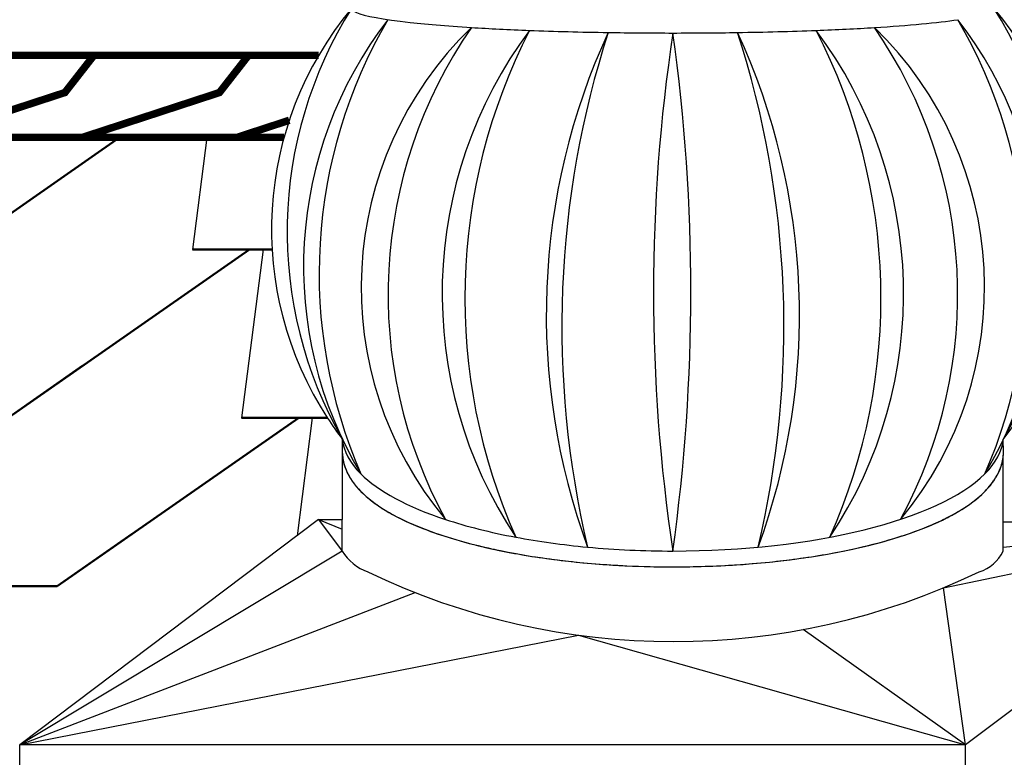
# Model space of a CAD drawing. Units: millimetres. Extents: x -3332883 to 40920555, y -16353787 to 75943.
# Drawn here: x 826913 to 830842, y -25049 to -22107 of the extents above; entities that cross this region are included whole.
import ezdxf

# ---------------------------------------------------------------- set-up
doc = ezdxf.new("R2010")
doc.units = ezdxf.units.MM
for name, color, linetype in [('Shing2', 90, 'Continuous'), ('Steel', 24, 'Continuous'), ('черепица', 101, 'Continuous')]:
    doc.layers.add(name, color=color, linetype=linetype)

msp = doc.modelspace()

# ---------------------------------------------------------------- linework, layer by layer
msp.add_circle((829519.657, -24084.227), 4835.484)
at = {"layer": 'Shing2', "lineweight": 50}
for p, q in [((826671.213, -23022.844), (827311.882, -22576.135)), ((826867.188, -23694.681), (827830.736, -23022.844)), ((827602.272, -23022.844), (827920.183, -23022.844)), ((827830.736, -23022.844), (827884.492, -23022.844)), ((826867.188, -23694.681), (827165.774, -23486.491)), ((827063.162, -24366.519), (828026.71, -23694.681)), ((827798.246, -23694.681), (828140.474, -23694.681)), ((828026.71, -23694.681), (828080.466, -23694.681)), ((827063.162, -24366.519), (827361.748, -24158.328)), ((826552.478, -24366.519), (827063.162, -24366.519))]:
    msp.add_line(p, q, dxfattribs=at)
at = {"layer": 'Shing2'}
for points, const_width in [([(828106.144, -22248.987), (825045.978, -22248.987)], 29.754), ([(828106.144, -22248.987), (825057.682, -22248.987)], 25.874), ([(826438.722, -22248.987), (827209.262, -22248.987), (827093.467, -22397.198), (826546.319, -22576.135)], 29.754), ([(827055.456, -22248.987), (827825.996, -22248.987), (827710.201, -22397.198), (827163.053, -22576.135)], 29.754), ([(827672.19, -22248.987), (828106.144, -22248.987)], 29.754), ([(827988.834, -22507.769), (827779.787, -22576.135)], 29.754), ([(827967.961, -22576.135), (824925.36, -22576.135)], 29.754)]:
    msp.add_lwpolyline(points, dxfattribs=dict(at, const_width=const_width))
at = {"layer": 'Steel', "color": 251}
for p, q in [((828200.483, -23779.773), (828200.483, -24101.021)), ((830838.831, -23830.255), (830838.174, -23781.136)), ((830838.242, -24109.554), (830838.242, -23844.709)), ((828105.244, -24101.021), (826913.157, -24999.323)), ((828105.244, -24101.021), (828200.585, -24101.021)), ((828105.244, -24101.021), (828200.585, -24138.791)), ((828105.244, -24101.021), (828200.585, -24226.569)), ((828200.585, -24226.569), (828200.585, -24101.021)), ((830599.655, -24372.886), (831868.65, -24109.554)), ((831868.65, -24109.554), (830687.887, -24999.323)), ((830838.242, -24109.554), (831868.65, -24109.554)), ((830838.242, -24226.569), (830838.242, -24109.554)), ((831868.65, -24109.554), (830838.242, -24212.67)), ((828200.585, -24226.569), (826913.157, -24999.323)), ((826913.157, -24999.323), (828491.911, -24392.158)), ((830687.887, -24999.323), (830599.655, -24372.886)), ((830687.887, -24999.323), (830039.175, -24539.611)), ((826913.157, -24999.323), (829142.813, -24561.912)), ((829142.813, -24561.912), (830687.887, -24999.323)), ((830687.887, -24999.323), (826913.157, -24999.323)), ((826913.157, -25130.842), (826913.157, -24999.323)), ((830687.887, -25607.786), (830687.887, -24999.323))]:
    msp.add_line(p, q, dxfattribs=at)
for centre, radius, start, end in [((829295.244, -22944.005), 1377.32, 140.114374, 213.134172), ((829649.117, -22951.809), 1668.552, 147.723349, 209.750041), ((829389.883, -22951.911), 1668.881, 330.206532, 32.273682), ((829743.441, -22944.258), 1377.972, 326.896073, 39.876652), ((829655.231, -23091.459), 1609.368, 142.264591, 210.929931), ((830111.448, -23118.585), 2003.418, 149.656754, 203.537768), ((829384.073, -23091.459), 1609.368, 329.070069, 37.735409), ((828927.856, -23118.585), 2003.418, 336.462232, 30.343246), ((829718.841, -23174.6), 1442.814, 134.053075, 219.904262), ((829718.841, -23174.6), 1442.814, 134.053075, 219.904262), ((830255.526, -23202.927), 1872.464, 145.325465, 208.631872), ((830255.526, -23202.927), 1872.464, 145.325465, 208.631872), ((830353.024, -23198.896), 1754.026, 143.239138, 213.660405), ((830353.024, -23198.896), 1754.026, 143.239138, 213.660405), ((831025.866, -23217.105), 2336.422, 152.800589, 204.098954), ((831025.866, -23217.105), 2336.422, 152.800589, 204.098954), ((831704.929, -23283.752), 2690.403, 155.253439, 200.153334), ((831704.929, -23283.752), 2690.403, 155.253439, 200.153334), ((832891.742, -23331.349), 3815.212, 162.081327, 193.325446), ((832891.742, -23331.349), 3815.212, 162.081327, 193.325446), ((836363.624, -23193.362), 6921.47, 171.4102708, 188.582301), ((822107.324, -23192.438), 7484.079, 352.0600501, 7.9325217), ((827334.375, -23283.752), 2690.403, 339.846666, 24.746561), ((826147.561, -23331.349), 3815.212, 346.674554, 17.918673), ((828686.28, -23198.896), 1754.026, 326.339595, 36.760862), ((828013.437, -23217.105), 2336.422, 335.901046, 27.199411), ((829320.463, -23174.6), 1442.814, 320.095738, 45.946925), ((828783.777, -23202.927), 1872.464, 331.368128, 34.674535), ((829295.244, -22944.005), 1377.32, 213.134172, 217.359015), ((829743.441, -22944.258), 1377.972, 322.603562, 326.896073), ((830111.448, -23118.585), 2003.418, 203.536845, 203.537215), ((828367.766, -24124.937), 195.649, 211.295991, 250.366676), ((830692.702, -24154.357), 162.47, 287.612513, 333.611161), ((829521.945, -21775.385), 2812.201, 244.291396, 295.708604)]:
    msp.add_arc(centre, radius, start, end, dxfattribs=at)
for centre, major_axis, ratio, start_param, end_param in [((829519.662, -22060.924), (-1281.271, 0.135), 0.0770023, 0, 0.89241922), ((829519.662, -22060.924), (-1281.271, 0.135), 0.0770023, 2.24933406, 2.66277035), ((829519.662, -22060.924), (-1281.271, 0.135), 0.0770023, 0.89241922, 1.1081539), ((829519.662, -22060.924), (-1281.271, 0.135), 0.0770023, 1.1081539, 1.36799882), ((829519.662, -22060.924), (-1281.271, 0.135), 0.0770023, 1.36799882, 1.5709046), ((829519.662, -22060.924), (-1281.271, 0.135), 0.0770023, 1.5709046, 1.77360744), ((829519.662, -22060.924), (-1281.271, 0.135), 0.0770023, 1.77360744, 1.77361333), ((829519.662, -22060.924), (-1281.271, 0.135), 0.0770023, 1.77361333, 2.03348985), ((829519.662, -22060.924), (-1281.271, 0.135), 0.0770023, 2.03348985, 2.03351322), ((829519.662, -22060.924), (-1281.271, 0.135), 0.0770023, 2.03351322, 2.24928166), ((829519.662, -22060.924), (-1281.271, 0.135), 0.0770023, 2.24928166, 2.24933406), ((829519.657, -23766.637), (-1319.879, 2.298), 0.3510555, 0.03331355, 0.33917906), ((829519.657, -23766.637), (-1319.879, 2.298), 0.3510555, 0.03331355, 0.33917906), ((829519.657, -23766.637), (-1319.879, 2.298), 0.3510555, 0.03331355, 0.33917906), ((829519.657, -23766.637), (-1319.174, 0), 0.34841164, 9.08767441, 9.39322572), ((829519.657, -23766.637), (-1319.174, 0), 0.34841164, 9.08767441, 9.39322572), ((829519.657, -23766.637), (-1319.174, 0), 0.34841164, 9.08767441, 9.39322572), ((829519.657, -23766.637), (-1319.174, 0), 0.34841164, 6.62023152, 6.62024797), ((829519.657, -23766.637), (-1319.174, 0), 0.34841164, 6.62023152, 6.62024797), ((829519.657, -23766.637), (-1319.174, 0), 0.34841164, 6.62023152, 6.62024797), ((829519.657, -23766.637), (-1319.174, 0), 0.34841164, 6.62024797, 7.09521931), ((829519.657, -23766.637), (-1319.174, 0), 0.34841164, 6.62024797, 7.09521931), ((829519.657, -23766.637), (-1319.174, 0), 0.34841164, 6.62024797, 7.09521931), ((829519.657, -23766.637), (-1319.174, 0), 0.34841164, 7.85398141, 9.08767441), ((829519.657, -23766.637), (-1319.174, 0), 0.34841164, 7.85398141, 9.08767441), ((829519.657, -23766.637), (-1319.174, 0), 0.34841164, 7.09521931, 7.35904667), ((829519.657, -23766.637), (-1319.174, 0), 0.34841164, 7.09521931, 7.35904667), ((829519.657, -23766.637), (-1319.174, 0), 0.34841164, 7.09521931, 7.35904667), ((829519.657, -23766.637), (-1319.174, 0), 0.34841164, 7.35904667, 7.59298249), ((829519.657, -23766.637), (-1319.174, 0), 0.34841164, 7.35904667, 7.59298249), ((829519.657, -23766.637), (-1319.174, 0), 0.34841164, 7.35904667, 7.59298249), ((829519.657, -23766.637), (-1319.174, 0), 0.34841164, 7.59298249, 7.85398141), ((829519.657, -23766.637), (-1319.174, 0), 0.34841164, 7.59298249, 7.85398141), ((829519.657, -23766.637), (-1319.174, 0), 0.34841164, 7.59298249, 7.85398141)]:
    msp.add_ellipse(centre, major_axis=major_axis, ratio=ratio, start_param=start_param, end_param=end_param, dxfattribs=at)
for points, knots in [([(828200.483, -23829.816), (828200.483, -23862.692), (828209.738, -23895.248), (828242.856, -23955.103), (828266.478, -23982.686), (828325.327, -24034.143), (828360.654, -24058.08), (828503.671, -24136.72), (828640.765, -24183.44), (828961.938, -24253.364), (829145.731, -24276.26), (829525.684, -24294.08), (829721.559, -24288.974), (830088.34, -24251.623), (830258.956, -24219.455), (830516.813, -24141.304), (830613.736, -24099.326), (830735.422, -24019.076), (830773.813, -23984.389), (830820.641, -23916.098), (830833.875, -23883.815), (830838.455, -23843.642), (830838.83, -23836.948), (830838.831, -23830.255)], [6.28318531, 6.28318531, 6.28318531, 6.28318531, 6.46119651, 6.46119651, 6.63920772, 6.63920772, 6.81721893, 6.81721893, 7.26397537, 7.26397537, 7.71073182, 7.71073182, 8.15748827, 8.15748827, 8.60424472, 8.60424472, 8.966704, 8.966704, 9.20539884, 9.20539884, 9.38772497, 9.38772497, 9.42402026, 9.42402026, 9.42402026, 9.42402026]), ([(828200.585, -23835.807), (828201.635, -23866.64), (828210.744, -23897.067), (828242.856, -23955.103), (828266.478, -23982.686), (828325.327, -24034.143), (828360.654, -24058.08), (828503.671, -24136.72), (828640.765, -24183.44), (828961.938, -24253.364), (829145.731, -24276.26), (829525.684, -24294.08), (829721.559, -24288.974), (830088.34, -24251.623), (830258.956, -24219.455), (830516.813, -24141.304), (830613.736, -24099.326), (830735.422, -24019.076), (830773.813, -23984.389), (830820.641, -23916.098), (830833.875, -23883.815), (830838.441, -23843.767), (830838.816, -23837.2), (830838.831, -23830.634)], [6.29400454, 6.29400454, 6.29400454, 6.29400454, 6.46119651, 6.46119651, 6.63920772, 6.63920772, 6.81721893, 6.81721893, 7.26397537, 7.26397537, 7.71073182, 7.71073182, 8.15748827, 8.15748827, 8.60424472, 8.60424472, 8.966704, 8.966704, 9.20539884, 9.20539884, 9.38772497, 9.38772497, 9.42333612, 9.42333612, 9.42333612, 9.42333612]), ([(828200.585, -23835.807), (828201.635, -23866.64), (828210.744, -23897.067), (828242.856, -23955.103), (828266.478, -23982.686), (828325.327, -24034.143), (828360.654, -24058.08), (828503.671, -24136.72), (828640.765, -24183.44), (828961.938, -24253.364), (829145.731, -24276.26), (829525.684, -24294.08), (829721.559, -24288.974), (830088.34, -24251.623), (830258.956, -24219.455), (830516.813, -24141.304), (830613.736, -24099.326), (830735.422, -24019.076), (830773.813, -23984.389), (830820.641, -23916.098), (830833.875, -23883.815), (830838.441, -23843.767), (830838.816, -23837.2), (830838.831, -23830.634)], [6.29400454, 6.29400454, 6.29400454, 6.29400454, 6.46119651, 6.46119651, 6.63920772, 6.63920772, 6.81721893, 6.81721893, 7.26397537, 7.26397537, 7.71073182, 7.71073182, 8.15748827, 8.15748827, 8.60424472, 8.60424472, 8.966704, 8.966704, 9.20539884, 9.20539884, 9.38772497, 9.38772497, 9.42333612, 9.42333612, 9.42333612, 9.42333612]), ([(830836.751, -23857.354), (830837.111, -23855.013), (830837.426, -23852.665), (830837.938, -23848.177), (830838.142, -23846.041), (830838.306, -23843.903)], [9.374916527, 9.374916527, 9.374916527, 9.374916527, 9.3877249692, 9.3877249692, 9.3993379143, 9.3993379143, 9.3993379143, 9.3993379143]), ([(830836.751, -23857.354), (830837.111, -23855.013), (830837.426, -23852.665), (830837.938, -23848.177), (830838.142, -23846.041), (830838.306, -23843.903)], [9.374916527, 9.374916527, 9.374916527, 9.374916527, 9.3877249692, 9.3877249692, 9.3993379143, 9.3993379143, 9.3993379143, 9.3993379143]), ([(830836.751, -23857.354), (830837.111, -23855.013), (830837.426, -23852.665), (830837.938, -23848.177), (830838.142, -23846.041), (830838.306, -23843.903)], [9.3749165272, 9.3749165272, 9.3749165272, 9.3749165272, 9.3877249692, 9.3877249692, 9.3993379065, 9.3993379065, 9.3993379065, 9.3993379065]), ([(830836.751, -23857.354), (830837.111, -23855.013), (830837.426, -23852.665), (830837.938, -23848.177), (830838.142, -23846.041), (830838.306, -23843.903)], [9.374916527, 9.374916527, 9.374916527, 9.374916527, 9.3877249692, 9.3877249692, 9.3993379143, 9.3993379143, 9.3993379143, 9.3993379143]), ([(830836.751, -23857.354), (830837.111, -23855.013), (830837.426, -23852.665), (830837.938, -23848.177), (830838.142, -23846.041), (830838.306, -23843.903)], [9.374916527, 9.374916527, 9.374916527, 9.374916527, 9.3877249692, 9.3877249692, 9.3993379143, 9.3993379143, 9.3993379143, 9.3993379143]), ([(830836.751, -23857.354), (830837.111, -23855.013), (830837.426, -23852.665), (830837.938, -23848.177), (830838.142, -23846.041), (830838.306, -23843.903)], [9.3749165272, 9.3749165272, 9.3749165272, 9.3749165272, 9.3877249692, 9.3877249692, 9.3993379065, 9.3993379065, 9.3993379065, 9.3993379065]), ([(828225.96, -23924.563), (828226.072, -23924.767), (828226.184, -23924.972), (828228.46, -23929.085), (828230.744, -23932.954), (828233.145, -23936.784)], [6.4599833365, 6.4599833365, 6.4599833365, 6.4599833365, 6.4611965133, 6.4611965133, 6.4844494532, 6.4844494532, 6.4844494532, 6.4844494532]), ([(828225.96, -23924.563), (828226.072, -23924.767), (828226.184, -23924.972), (828228.46, -23929.085), (828230.744, -23932.954), (828233.145, -23936.784)], [6.4599833365, 6.4599833365, 6.4599833365, 6.4599833365, 6.4611965133, 6.4611965133, 6.4844494532, 6.4844494532, 6.4844494532, 6.4844494532]), ([(828225.96, -23924.563), (828226.072, -23924.767), (828226.184, -23924.972), (828228.46, -23929.085), (828230.744, -23932.954), (828233.145, -23936.784)], [6.4599833365, 6.4599833365, 6.4599833365, 6.4599833365, 6.4611965133, 6.4611965133, 6.4844494532, 6.4844494532, 6.4844494532, 6.4844494532]), ([(828225.96, -23924.563), (828226.072, -23924.767), (828226.184, -23924.972), (828228.46, -23929.085), (828230.744, -23932.954), (828233.145, -23936.784)], [6.4599833365, 6.4599833365, 6.4599833365, 6.4599833365, 6.4611965133, 6.4611965133, 6.4844494532, 6.4844494532, 6.4844494532, 6.4844494532]), ([(828225.96, -23924.563), (828226.072, -23924.767), (828226.184, -23924.972), (828228.46, -23929.085), (828230.744, -23932.954), (828233.145, -23936.784)], [6.4599833365, 6.4599833365, 6.4599833365, 6.4599833365, 6.4611965133, 6.4611965133, 6.4844494532, 6.4844494532, 6.4844494532, 6.4844494532]), ([(828225.96, -23924.563), (828226.072, -23924.767), (828226.184, -23924.972), (828228.46, -23929.085), (828230.744, -23932.954), (828233.145, -23936.784)], [6.4599833365, 6.4599833365, 6.4599833365, 6.4599833365, 6.4611965133, 6.4611965133, 6.4844494532, 6.4844494532, 6.4844494532, 6.4844494532]), ([(830799.639, -23946.72), (830799.881, -23946.371), (830800.122, -23946.022), (830802.848, -23942.046), (830805.228, -23938.38), (830807.498, -23934.675)], [9.2032426497, 9.2032426497, 9.2032426497, 9.2032426497, 9.2053988388, 9.2053988388, 9.2277528692, 9.2277528692, 9.2277528692, 9.2277528692]), ([(830799.639, -23946.72), (830799.881, -23946.371), (830800.122, -23946.022), (830802.848, -23942.046), (830805.228, -23938.38), (830807.498, -23934.675)], [9.2032426497, 9.2032426497, 9.2032426497, 9.2032426497, 9.2053988388, 9.2053988388, 9.2277528692, 9.2277528692, 9.2277528692, 9.2277528692]), ([(830799.639, -23946.72), (830799.881, -23946.371), (830800.122, -23946.022), (830802.848, -23942.046), (830805.228, -23938.38), (830807.498, -23934.675)], [9.2032426497, 9.2032426497, 9.2032426497, 9.2032426497, 9.2053988388, 9.2053988388, 9.2277528692, 9.2277528692, 9.2277528692, 9.2277528692]), ([(830799.639, -23946.72), (830799.881, -23946.371), (830800.122, -23946.022), (830802.848, -23942.046), (830805.228, -23938.38), (830807.498, -23934.675)], [9.2032426497, 9.2032426497, 9.2032426497, 9.2032426497, 9.2053988388, 9.2053988388, 9.2277528692, 9.2277528692, 9.2277528692, 9.2277528692]), ([(830799.639, -23946.72), (830799.881, -23946.371), (830800.122, -23946.022), (830802.848, -23942.046), (830805.228, -23938.38), (830807.498, -23934.675)], [9.2032426497, 9.2032426497, 9.2032426497, 9.2032426497, 9.2053988388, 9.2053988388, 9.2277528692, 9.2277528692, 9.2277528692, 9.2277528692]), ([(830799.639, -23946.72), (830799.881, -23946.371), (830800.122, -23946.022), (830802.848, -23942.046), (830805.228, -23938.38), (830807.498, -23934.675)], [9.2032426497, 9.2032426497, 9.2032426497, 9.2032426497, 9.2053988388, 9.2053988388, 9.2277528692, 9.2277528692, 9.2277528692, 9.2277528692]), ([(828292.105, -24005.055), (828293.36, -24006.179), (828294.626, -24007.298), (828302.678, -24014.339), (828309.766, -24020.168), (828317.162, -24025.906)], [6.6314848555, 6.6314848555, 6.6314848555, 6.6314848555, 6.6392077195, 6.6392077195, 6.6801974267, 6.6801974267, 6.6801974267, 6.6801974267]), ([(828292.105, -24005.055), (828293.36, -24006.179), (828294.626, -24007.298), (828302.678, -24014.339), (828309.766, -24020.168), (828317.162, -24025.906)], [6.6314848555, 6.6314848555, 6.6314848555, 6.6314848555, 6.6392077195, 6.6392077195, 6.6801974267, 6.6801974267, 6.6801974267, 6.6801974267]), ([(828292.105, -24005.055), (828293.36, -24006.179), (828294.626, -24007.298), (828302.678, -24014.339), (828309.766, -24020.168), (828317.162, -24025.906)], [6.6314848555, 6.6314848555, 6.6314848555, 6.6314848555, 6.6392077195, 6.6392077195, 6.6801974267, 6.6801974267, 6.6801974267, 6.6801974267]), ([(828292.105, -24005.055), (828293.36, -24006.179), (828294.626, -24007.298), (828302.678, -24014.339), (828309.766, -24020.168), (828317.162, -24025.906)], [6.6314848555, 6.6314848555, 6.6314848555, 6.6314848555, 6.6392077195, 6.6392077195, 6.6801974267, 6.6801974267, 6.6801974267, 6.6801974267]), ([(828292.105, -24005.055), (828293.36, -24006.179), (828294.626, -24007.298), (828302.678, -24014.339), (828309.766, -24020.168), (828317.162, -24025.906)], [6.6314848555, 6.6314848555, 6.6314848555, 6.6314848555, 6.6392077195, 6.6392077195, 6.6801974267, 6.6801974267, 6.6801974267, 6.6801974267]), ([(828292.105, -24005.055), (828293.36, -24006.179), (828294.626, -24007.298), (828302.678, -24014.339), (828309.766, -24020.168), (828317.162, -24025.906)], [6.6314848555, 6.6314848555, 6.6314848555, 6.6314848555, 6.6392077195, 6.6392077195, 6.6801974267, 6.6801974267, 6.6801974267, 6.6801974267]), ([(830666.748, -24063.835), (830673.722, -24059.589), (830680.509, -24055.29), (830690.503, -24048.699), (830693.852, -24046.444), (830697.15, -24044.175)], [8.9341163899, 8.9341163899, 8.9341163899, 8.9341163899, 8.9667040024, 8.9667040024, 8.9834896742, 8.9834896742, 8.9834896742, 8.9834896742]), ([(830666.748, -24063.835), (830673.722, -24059.589), (830680.509, -24055.29), (830690.503, -24048.699), (830693.852, -24046.444), (830697.15, -24044.175)], [8.9341163899, 8.9341163899, 8.9341163899, 8.9341163899, 8.9667040024, 8.9667040024, 8.9834896742, 8.9834896742, 8.9834896742, 8.9834896742]), ([(830666.748, -24063.835), (830673.722, -24059.589), (830680.509, -24055.29), (830690.503, -24048.699), (830693.852, -24046.444), (830697.15, -24044.175)], [8.9341163899, 8.9341163899, 8.9341163899, 8.9341163899, 8.9667040024, 8.9667040024, 8.9834896742, 8.9834896742, 8.9834896742, 8.9834896742]), ([(830666.748, -24063.835), (830673.722, -24059.589), (830680.509, -24055.29), (830690.503, -24048.699), (830693.852, -24046.444), (830697.15, -24044.175)], [8.9341163899, 8.9341163899, 8.9341163899, 8.9341163899, 8.9667040024, 8.9667040024, 8.9834896742, 8.9834896742, 8.9834896742, 8.9834896742]), ([(830666.748, -24063.835), (830673.722, -24059.589), (830680.509, -24055.29), (830690.503, -24048.699), (830693.852, -24046.444), (830697.15, -24044.175)], [8.9341163899, 8.9341163899, 8.9341163899, 8.9341163899, 8.9667040024, 8.9667040024, 8.9834896742, 8.9834896742, 8.9834896742, 8.9834896742]), ([(830666.748, -24063.835), (830673.722, -24059.589), (830680.509, -24055.29), (830690.503, -24048.699), (830693.852, -24046.444), (830697.15, -24044.175)], [8.9341163899, 8.9341163899, 8.9341163899, 8.9341163899, 8.9667040024, 8.9667040024, 8.9834896742, 8.9834896742, 8.9834896742, 8.9834896742]), ([(828375.364, -24065.511), (828383.779, -24070.578), (828392.461, -24075.569), (828403.742, -24081.772), (828406.099, -24083.053), (828408.474, -24084.329)], [6.778153594, 6.778153594, 6.778153594, 6.778153594, 6.8172189256, 6.8172189256, 6.8274354119, 6.8274354119, 6.8274354119, 6.8274354119]), ([(828375.364, -24065.511), (828383.779, -24070.578), (828392.461, -24075.569), (828403.742, -24081.772), (828406.099, -24083.053), (828408.474, -24084.329)], [6.778153594, 6.778153594, 6.778153594, 6.778153594, 6.8172189256, 6.8172189256, 6.8274354119, 6.8274354119, 6.8274354119, 6.8274354119]), ([(828375.364, -24065.511), (828383.779, -24070.578), (828392.461, -24075.569), (828403.742, -24081.772), (828406.099, -24083.053), (828408.474, -24084.329)], [6.778153594, 6.778153594, 6.778153594, 6.778153594, 6.8172189256, 6.8172189256, 6.8274354119, 6.8274354119, 6.8274354119, 6.8274354119]), ([(828375.364, -24065.511), (828383.779, -24070.578), (828392.461, -24075.569), (828403.742, -24081.772), (828406.099, -24083.053), (828408.474, -24084.329)], [6.778153594, 6.778153594, 6.778153594, 6.778153594, 6.8172189256, 6.8172189256, 6.8274354119, 6.8274354119, 6.8274354119, 6.8274354119]), ([(828375.364, -24065.511), (828383.779, -24070.578), (828392.461, -24075.569), (828403.742, -24081.772), (828406.099, -24083.053), (828408.474, -24084.329)], [6.778153594, 6.778153594, 6.778153594, 6.778153594, 6.8172189256, 6.8172189256, 6.8274354119, 6.8274354119, 6.8274354119, 6.8274354119]), ([(828375.364, -24065.511), (828383.779, -24070.578), (828392.461, -24075.569), (828403.742, -24081.772), (828406.099, -24083.053), (828408.474, -24084.329)], [6.778153594, 6.778153594, 6.778153594, 6.778153594, 6.8172189256, 6.8172189256, 6.8274354119, 6.8274354119, 6.8274354119, 6.8274354119]), ([(828521.778, -24136.207), (828603.042, -24168.138), (828697.261, -24195.74), (828802.909, -24218.741), (828804.468, -24219.079), (828806.03, -24219.416)], [6.974392984, 6.974392984, 6.974392984, 6.974392984, 7.263975374, 7.263975374, 7.268307636, 7.268307636, 7.268307636, 7.268307636]), ([(828521.778, -24136.207), (828603.042, -24168.138), (828697.261, -24195.74), (828802.909, -24218.741), (828804.468, -24219.079), (828806.03, -24219.416)], [6.974392984, 6.974392984, 6.974392984, 6.974392984, 7.263975374, 7.263975374, 7.268307636, 7.268307636, 7.268307636, 7.268307636]), ([(828521.778, -24136.207), (828603.042, -24168.138), (828697.261, -24195.74), (828802.909, -24218.741), (828804.468, -24219.079), (828806.03, -24219.416)], [6.974392984, 6.974392984, 6.974392984, 6.974392984, 7.263975374, 7.263975374, 7.268307636, 7.268307636, 7.268307636, 7.268307636]), ([(828521.778, -24136.207), (828603.042, -24168.138), (828697.261, -24195.74), (828802.909, -24218.741), (828804.468, -24219.079), (828806.03, -24219.416)], [6.974392984, 6.974392984, 6.974392984, 6.974392984, 7.263975374, 7.263975374, 7.268307636, 7.268307636, 7.268307636, 7.268307636]), ([(828521.778, -24136.207), (828603.042, -24168.138), (828697.261, -24195.74), (828802.909, -24218.741), (828804.468, -24219.079), (828806.03, -24219.416)], [6.974392984, 6.974392984, 6.974392984, 6.974392984, 7.263975374, 7.263975374, 7.268307636, 7.268307636, 7.268307636, 7.268307636]), ([(828521.778, -24136.207), (828603.042, -24168.138), (828697.261, -24195.74), (828802.909, -24218.741), (828804.468, -24219.079), (828806.03, -24219.416)], [6.974392984, 6.974392984, 6.974392984, 6.974392984, 7.263975374, 7.263975374, 7.268307636, 7.268307636, 7.268307636, 7.268307636]), ([(830237.898, -24218.392), (830295.531, -24205.855), (830350.241, -24191.788), (830412.33, -24172.971), (830423.175, -24169.569), (830433.848, -24166.104)], [8.44396413, 8.44396413, 8.44396413, 8.44396413, 8.60424472, 8.60424472, 8.63881157, 8.63881157, 8.63881157, 8.63881157]), ([(830237.898, -24218.392), (830295.531, -24205.855), (830350.241, -24191.788), (830412.33, -24172.971), (830423.175, -24169.569), (830433.848, -24166.104)], [8.44396413, 8.44396413, 8.44396413, 8.44396413, 8.60424472, 8.60424472, 8.63881157, 8.63881157, 8.63881157, 8.63881157]), ([(830237.898, -24218.392), (830295.531, -24205.855), (830350.241, -24191.788), (830412.33, -24172.971), (830423.175, -24169.569), (830433.848, -24166.104)], [8.44396413, 8.44396413, 8.44396413, 8.44396413, 8.60424472, 8.60424472, 8.63881157, 8.63881157, 8.63881157, 8.63881157]), ([(830237.898, -24218.392), (830295.531, -24205.855), (830350.241, -24191.788), (830412.33, -24172.971), (830423.175, -24169.569), (830433.848, -24166.104)], [8.44396413, 8.44396413, 8.44396413, 8.44396413, 8.60424472, 8.60424472, 8.63881157, 8.63881157, 8.63881157, 8.63881157]), ([(830237.898, -24218.392), (830295.531, -24205.855), (830350.241, -24191.788), (830412.33, -24172.971), (830423.175, -24169.569), (830433.848, -24166.104)], [8.44396413, 8.44396413, 8.44396413, 8.44396413, 8.60424472, 8.60424472, 8.63881157, 8.63881157, 8.63881157, 8.63881157]), ([(830237.898, -24218.392), (830295.531, -24205.855), (830350.241, -24191.788), (830412.33, -24172.971), (830423.175, -24169.569), (830433.848, -24166.104)], [8.44396413, 8.44396413, 8.44396413, 8.44396413, 8.60424472, 8.60424472, 8.63881157, 8.63881157, 8.63881157, 8.63881157]), ([(829773.298, -24281.245), (829817.716, -24278.356), (829861.68, -24274.705), (829942.112, -24266.514), (829978.749, -24262.176), (830014.733, -24257.304)], [8.052079914, 8.052079914, 8.052079914, 8.052079914, 8.157488271, 8.157488271, 8.24801836, 8.24801836, 8.24801836, 8.24801836]), ([(829773.298, -24281.245), (829817.716, -24278.356), (829861.68, -24274.705), (829942.112, -24266.514), (829978.749, -24262.176), (830014.733, -24257.304)], [8.052079914, 8.052079914, 8.052079914, 8.052079914, 8.157488271, 8.157488271, 8.24801836, 8.24801836, 8.24801836, 8.24801836]), ([(829773.298, -24281.245), (829817.716, -24278.356), (829861.68, -24274.705), (829942.112, -24266.514), (829978.749, -24262.176), (830014.733, -24257.304)], [8.052079914, 8.052079914, 8.052079914, 8.052079914, 8.157488271, 8.157488271, 8.24801836, 8.24801836, 8.24801836, 8.24801836]), ([(829773.298, -24281.245), (829817.716, -24278.356), (829861.68, -24274.705), (829942.112, -24266.514), (829978.749, -24262.176), (830014.733, -24257.304)], [8.052079914, 8.052079914, 8.052079914, 8.052079914, 8.157488271, 8.157488271, 8.24801836, 8.24801836, 8.24801836, 8.24801836]), ([(829773.298, -24281.245), (829817.716, -24278.356), (829861.68, -24274.705), (829942.112, -24266.514), (829978.749, -24262.176), (830014.733, -24257.304)], [8.052079914, 8.052079914, 8.052079914, 8.052079914, 8.157488271, 8.157488271, 8.24801836, 8.24801836, 8.24801836, 8.24801836]), ([(829773.298, -24281.245), (829817.716, -24278.356), (829861.68, -24274.705), (829942.112, -24266.514), (829978.749, -24262.176), (830014.733, -24257.304)], [8.052079914, 8.052079914, 8.052079914, 8.052079914, 8.157488271, 8.157488271, 8.24801836, 8.24801836, 8.24801836, 8.24801836]), ([(829271.499, -24281.612), (829292.806, -24282.975), (829314.217, -24284.162), (829397.448, -24288.065), (829459.812, -24289.481), (829522.168, -24289.431)], [7.660194328, 7.660194328, 7.660194328, 7.660194328, 7.710731823, 7.710731823, 7.855924216, 7.855924216, 7.855924216, 7.855924216]), ([(829271.499, -24281.612), (829292.806, -24282.975), (829314.217, -24284.162), (829397.448, -24288.065), (829459.812, -24289.481), (829522.168, -24289.431)], [7.660194328, 7.660194328, 7.660194328, 7.660194328, 7.710731823, 7.710731823, 7.855924216, 7.855924216, 7.855924216, 7.855924216]), ([(829271.499, -24281.612), (829292.806, -24282.975), (829314.217, -24284.162), (829397.448, -24288.065), (829459.812, -24289.481), (829522.168, -24289.431)], [7.660194328, 7.660194328, 7.660194328, 7.660194328, 7.710731823, 7.710731823, 7.855924216, 7.855924216, 7.855924216, 7.855924216]), ([(829271.499, -24281.612), (829292.806, -24282.975), (829314.217, -24284.162), (829397.448, -24288.065), (829459.812, -24289.481), (829522.168, -24289.431)], [7.660194328, 7.660194328, 7.660194328, 7.660194328, 7.710731823, 7.710731823, 7.855924216, 7.855924216, 7.855924216, 7.855924216]), ([(829271.499, -24281.612), (829292.806, -24282.975), (829314.217, -24284.162), (829397.448, -24288.065), (829459.812, -24289.481), (829522.168, -24289.431)], [7.660194328, 7.660194328, 7.660194328, 7.660194328, 7.710731823, 7.710731823, 7.855924216, 7.855924216, 7.855924216, 7.855924216]), ([(829271.499, -24281.612), (829292.806, -24282.975), (829314.217, -24284.162), (829397.448, -24288.065), (829459.812, -24289.481), (829522.168, -24289.431)], [7.660194328, 7.660194328, 7.660194328, 7.660194328, 7.710731823, 7.710731823, 7.855924216, 7.855924216, 7.855924216, 7.855924216])]:
    msp.add_open_spline(points, degree=3, knots=knots, dxfattribs=at)
for points in [[(828200.483, -23829.816), (828200.483, -23831.815), (828200.517, -23833.812), (828200.585, -23835.807)], [(828200.483, -23829.816), (828200.483, -23831.815), (828200.517, -23833.812), (828200.585, -23835.807)], [(828200.483, -23829.816), (828200.483, -23831.815), (828200.517, -23833.812), (828200.585, -23835.807)], [(828200.483, -23829.816), (828200.483, -23831.815), (828200.517, -23833.812), (828200.585, -23835.807)], [(828200.483, -23829.816), (828200.483, -23831.815), (828200.517, -23833.812), (828200.585, -23835.807)], [(828200.483, -23829.816), (828200.483, -23831.815), (828200.517, -23833.812), (828200.585, -23835.807)], [(828200.483, -23829.816), (828200.483, -23831.815), (828200.517, -23833.812), (828200.585, -23835.807)], [(828200.483, -23829.816), (828200.483, -23831.815), (828200.517, -23833.812), (828200.585, -23835.807)], [(828200.585, -23835.807), (828200.705, -23839.324), (828200.93, -23842.836), (828201.257, -23846.34)], [(828200.585, -23835.807), (828200.705, -23839.324), (828200.93, -23842.836), (828201.257, -23846.34)], [(828200.585, -23835.807), (828200.705, -23839.324), (828200.93, -23842.836), (828201.257, -23846.34)], [(828200.585, -23835.807), (828200.705, -23839.324), (828200.93, -23842.836), (828201.257, -23846.34)], [(828200.585, -23835.807), (828200.705, -23839.324), (828200.93, -23842.836), (828201.257, -23846.34)], [(828200.585, -23835.807), (828200.705, -23839.324), (828200.93, -23842.836), (828201.257, -23846.34)], [(828201.257, -23846.34), (828201.676, -23850.828), (828202.263, -23855.302), (828203.013, -23859.757)], [(828201.257, -23846.34), (828201.676, -23850.828), (828202.263, -23855.302), (828203.013, -23859.757)], [(828201.257, -23846.34), (828201.676, -23850.828), (828202.263, -23855.302), (828203.013, -23859.757)], [(828201.257, -23846.34), (828201.676, -23850.828), (828202.263, -23855.302), (828203.013, -23859.757)], [(828201.257, -23846.34), (828201.676, -23850.828), (828202.263, -23855.302), (828203.013, -23859.757)], [(828201.257, -23846.34), (828201.676, -23850.828), (828202.263, -23855.302), (828203.013, -23859.757)], [(830838.306, -23843.903), (830838.647, -23839.484), (830838.821, -23835.059), (830838.831, -23830.634)], [(830838.306, -23843.903), (830838.647, -23839.484), (830838.821, -23835.059), (830838.831, -23830.634)], [(830838.306, -23843.903), (830838.647, -23839.484), (830838.821, -23835.059), (830838.831, -23830.634)], [(830838.306, -23843.903), (830838.647, -23839.484), (830838.821, -23835.059), (830838.831, -23830.634)], [(830838.306, -23843.903), (830838.647, -23839.484), (830838.821, -23835.059), (830838.831, -23830.634)], [(830838.306, -23843.903), (830838.647, -23839.484), (830838.821, -23835.059), (830838.831, -23830.634)], [(830838.831, -23830.634), (830838.831, -23830.507), (830838.831, -23830.381), (830838.831, -23830.255)], [(830838.831, -23830.634), (830838.831, -23830.507), (830838.831, -23830.381), (830838.831, -23830.255)], [(830838.831, -23830.634), (830838.831, -23830.507), (830838.831, -23830.381), (830838.831, -23830.255)], [(830838.831, -23830.634), (830838.831, -23830.507), (830838.831, -23830.381), (830838.831, -23830.255)], [(830838.831, -23830.634), (830838.831, -23830.507), (830838.831, -23830.381), (830838.831, -23830.255)], [(830838.831, -23830.634), (830838.831, -23830.507), (830838.831, -23830.381), (830838.831, -23830.255)], [(830838.831, -23830.634), (830838.831, -23830.507), (830838.831, -23830.381), (830838.831, -23830.255)], [(830838.831, -23830.634), (830838.831, -23830.507), (830838.831, -23830.381), (830838.831, -23830.255)], [(828203.013, -23859.757), (828203.767, -23864.236), (828204.686, -23868.696), (828205.765, -23873.131)], [(828203.013, -23859.757), (828203.767, -23864.236), (828204.686, -23868.696), (828205.765, -23873.131)], [(828203.013, -23859.757), (828203.767, -23864.236), (828204.686, -23868.696), (828205.765, -23873.131)], [(828203.013, -23859.757), (828203.767, -23864.236), (828204.686, -23868.696), (828205.765, -23873.131)], [(828203.013, -23859.757), (828203.767, -23864.236), (828204.686, -23868.696), (828205.765, -23873.131)], [(828203.013, -23859.757), (828203.767, -23864.236), (828204.686, -23868.696), (828205.765, -23873.131)], [(828205.765, -23873.131), (828206.839, -23877.545), (828208.071, -23881.933), (828209.456, -23886.291)], [(828205.765, -23873.131), (828206.839, -23877.545), (828208.071, -23881.933), (828209.456, -23886.291)], [(828205.765, -23873.131), (828206.839, -23877.545), (828208.071, -23881.933), (828209.456, -23886.291)], [(828205.765, -23873.131), (828206.839, -23877.545), (828208.071, -23881.933), (828209.456, -23886.291)], [(828205.765, -23873.131), (828206.839, -23877.545), (828208.071, -23881.933), (828209.456, -23886.291)], [(828205.765, -23873.131), (828206.839, -23877.545), (828208.071, -23881.933), (828209.456, -23886.291)], [(828209.456, -23886.291), (828210.847, -23890.664), (828212.392, -23895.006), (828214.086, -23899.311)], [(828209.456, -23886.291), (828210.847, -23890.664), (828212.392, -23895.006), (828214.086, -23899.311)], [(828209.456, -23886.291), (828210.847, -23890.664), (828212.392, -23895.006), (828214.086, -23899.311)], [(828209.456, -23886.291), (828210.847, -23890.664), (828212.392, -23895.006), (828214.086, -23899.311)], [(828209.456, -23886.291), (828210.847, -23890.664), (828212.392, -23895.006), (828214.086, -23899.311)], [(828209.456, -23886.291), (828210.847, -23890.664), (828212.392, -23895.006), (828214.086, -23899.311)], [(830826.152, -23897.019), (830827.804, -23892.69), (830829.305, -23888.327), (830830.649, -23883.931)], [(830826.152, -23897.019), (830827.804, -23892.69), (830829.305, -23888.327), (830830.649, -23883.931)], [(830826.152, -23897.019), (830827.804, -23892.69), (830829.305, -23888.327), (830830.649, -23883.931)], [(830826.152, -23897.019), (830827.804, -23892.69), (830829.305, -23888.327), (830830.649, -23883.931)], [(830826.152, -23897.019), (830827.804, -23892.69), (830829.305, -23888.327), (830830.649, -23883.931)], [(830826.152, -23897.019), (830827.804, -23892.69), (830829.305, -23888.327), (830830.649, -23883.931)], [(830830.649, -23883.931), (830831.975, -23879.594), (830833.147, -23875.225), (830834.16, -23870.83)], [(830830.649, -23883.931), (830831.975, -23879.594), (830833.147, -23875.225), (830834.16, -23870.83)], [(830830.649, -23883.931), (830831.975, -23879.594), (830833.147, -23875.225), (830834.16, -23870.83)], [(830830.649, -23883.931), (830831.975, -23879.594), (830833.147, -23875.225), (830834.16, -23870.83)], [(830830.649, -23883.931), (830831.975, -23879.594), (830833.147, -23875.225), (830834.16, -23870.83)], [(830830.649, -23883.931), (830831.975, -23879.594), (830833.147, -23875.225), (830834.16, -23870.83)], [(830834.16, -23870.83), (830835.19, -23866.365), (830836.055, -23861.871), (830836.751, -23857.354)], [(830834.16, -23870.83), (830835.19, -23866.365), (830836.055, -23861.871), (830836.751, -23857.354)], [(830834.16, -23870.83), (830835.19, -23866.365), (830836.055, -23861.871), (830836.751, -23857.354)], [(830834.16, -23870.83), (830835.19, -23866.365), (830836.055, -23861.871), (830836.751, -23857.354)], [(830834.16, -23870.83), (830835.19, -23866.365), (830836.055, -23861.871), (830836.751, -23857.354)], [(830834.16, -23870.83), (830835.19, -23866.365), (830836.055, -23861.871), (830836.751, -23857.354)], [(828214.086, -23899.311), (828215.776, -23903.604), (828217.614, -23907.859), (828219.595, -23912.072)], [(828214.086, -23899.311), (828215.776, -23903.604), (828217.614, -23907.859), (828219.595, -23912.072)], [(828214.086, -23899.311), (828215.776, -23903.604), (828217.614, -23907.859), (828219.595, -23912.072)], [(828214.086, -23899.311), (828215.776, -23903.604), (828217.614, -23907.859), (828219.595, -23912.072)], [(828214.086, -23899.311), (828215.776, -23903.604), (828217.614, -23907.859), (828219.595, -23912.072)], [(828214.086, -23899.311), (828215.776, -23903.604), (828217.614, -23907.859), (828219.595, -23912.072)], [(828219.595, -23912.072), (828221.575, -23916.281), (828223.698, -23920.447), (828225.96, -23924.563)], [(828219.595, -23912.072), (828221.575, -23916.281), (828223.698, -23920.447), (828225.96, -23924.563)], [(828219.595, -23912.072), (828221.575, -23916.281), (828223.698, -23920.447), (828225.96, -23924.563)], [(828219.595, -23912.072), (828221.575, -23916.281), (828223.698, -23920.447), (828225.96, -23924.563)], [(828219.595, -23912.072), (828221.575, -23916.281), (828223.698, -23920.447), (828225.96, -23924.563)], [(828219.595, -23912.072), (828221.575, -23916.281), (828223.698, -23920.447), (828225.96, -23924.563)], [(830807.498, -23934.675), (830809.984, -23930.619), (830812.337, -23926.517), (830814.553, -23922.374)], [(830807.498, -23934.675), (830809.984, -23930.619), (830812.337, -23926.517), (830814.553, -23922.374)], [(830807.498, -23934.675), (830809.984, -23930.619), (830812.337, -23926.517), (830814.553, -23922.374)], [(830807.498, -23934.675), (830809.984, -23930.619), (830812.337, -23926.517), (830814.553, -23922.374)], [(830807.498, -23934.675), (830809.984, -23930.619), (830812.337, -23926.517), (830814.553, -23922.374)], [(830807.498, -23934.675), (830809.984, -23930.619), (830812.337, -23926.517), (830814.553, -23922.374)], [(830814.553, -23922.374), (830816.777, -23918.215), (830818.861, -23914.014), (830820.801, -23909.774)], [(830814.553, -23922.374), (830816.777, -23918.215), (830818.861, -23914.014), (830820.801, -23909.774)], [(830814.553, -23922.374), (830816.777, -23918.215), (830818.861, -23914.014), (830820.801, -23909.774)], [(830814.553, -23922.374), (830816.777, -23918.215), (830818.861, -23914.014), (830820.801, -23909.774)], [(830814.553, -23922.374), (830816.777, -23918.215), (830818.861, -23914.014), (830820.801, -23909.774)], [(830814.553, -23922.374), (830816.777, -23918.215), (830818.861, -23914.014), (830820.801, -23909.774)], [(830820.801, -23909.774), (830822.73, -23905.559), (830824.515, -23901.307), (830826.152, -23897.019)], [(830820.801, -23909.774), (830822.73, -23905.559), (830824.515, -23901.307), (830826.152, -23897.019)], [(830820.801, -23909.774), (830822.73, -23905.559), (830824.515, -23901.307), (830826.152, -23897.019)], [(830820.801, -23909.774), (830822.73, -23905.559), (830824.515, -23901.307), (830826.152, -23897.019)], [(830820.801, -23909.774), (830822.73, -23905.559), (830824.515, -23901.307), (830826.152, -23897.019)], [(830820.801, -23909.774), (830822.73, -23905.559), (830824.515, -23901.307), (830826.152, -23897.019)], [(828233.145, -23936.784), (828235.682, -23940.832), (828238.351, -23944.836), (828241.148, -23948.798)], [(828233.145, -23936.784), (828235.682, -23940.832), (828238.351, -23944.836), (828241.148, -23948.798)], [(828233.145, -23936.784), (828235.682, -23940.832), (828238.351, -23944.836), (828241.148, -23948.798)], [(828233.145, -23936.784), (828235.682, -23940.832), (828238.351, -23944.836), (828241.148, -23948.798)], [(828233.145, -23936.784), (828235.682, -23940.832), (828238.351, -23944.836), (828241.148, -23948.798)], [(828233.145, -23936.784), (828235.682, -23940.832), (828238.351, -23944.836), (828241.148, -23948.798)], [(828241.148, -23948.798), (828243.926, -23952.733), (828246.831, -23956.627), (828249.858, -23960.48)], [(828241.148, -23948.798), (828243.926, -23952.733), (828246.831, -23956.627), (828249.858, -23960.48)], [(828241.148, -23948.798), (828243.926, -23952.733), (828246.831, -23956.627), (828249.858, -23960.48)], [(828241.148, -23948.798), (828243.926, -23952.733), (828246.831, -23956.627), (828249.858, -23960.48)], [(828241.148, -23948.798), (828243.926, -23952.733), (828246.831, -23956.627), (828249.858, -23960.48)], [(828241.148, -23948.798), (828243.926, -23952.733), (828246.831, -23956.627), (828249.858, -23960.48)], [(828249.858, -23960.48), (828252.908, -23964.361), (828256.082, -23968.201), (828259.378, -23972.002)], [(828249.858, -23960.48), (828252.908, -23964.361), (828256.082, -23968.201), (828259.378, -23972.002)], [(828249.858, -23960.48), (828252.908, -23964.361), (828256.082, -23968.201), (828259.378, -23972.002)], [(828249.858, -23960.48), (828252.908, -23964.361), (828256.082, -23968.201), (828259.378, -23972.002)], [(828249.858, -23960.48), (828252.908, -23964.361), (828256.082, -23968.201), (828259.378, -23972.002)], [(828249.858, -23960.48), (828252.908, -23964.361), (828256.082, -23968.201), (828259.378, -23972.002)], [(830781.685, -23970.015), (830788.156, -23962.412), (830794.147, -23954.651), (830799.639, -23946.72)], [(830781.685, -23970.015), (830788.156, -23962.412), (830794.147, -23954.651), (830799.639, -23946.72)], [(830781.685, -23970.015), (830788.156, -23962.412), (830794.147, -23954.651), (830799.639, -23946.72)], [(830781.685, -23970.015), (830788.156, -23962.412), (830794.147, -23954.651), (830799.639, -23946.72)], [(830781.685, -23970.015), (830788.156, -23962.412), (830794.147, -23954.651), (830799.639, -23946.72)], [(830781.685, -23970.015), (830788.156, -23962.412), (830794.147, -23954.651), (830799.639, -23946.72)], [(828259.378, -23972.002), (828269.23, -23983.362), (828280.169, -23994.368), (828292.105, -24005.055)], [(828259.378, -23972.002), (828269.23, -23983.362), (828280.169, -23994.368), (828292.105, -24005.055)], [(828259.378, -23972.002), (828269.23, -23983.362), (828280.169, -23994.368), (828292.105, -24005.055)], [(828259.378, -23972.002), (828269.23, -23983.362), (828280.169, -23994.368), (828292.105, -24005.055)], [(828259.378, -23972.002), (828269.23, -23983.362), (828280.169, -23994.368), (828292.105, -24005.055)], [(828259.378, -23972.002), (828269.23, -23983.362), (828280.169, -23994.368), (828292.105, -24005.055)], [(830724.58, -24024.061), (830733.282, -24017.238), (830741.55, -24010.284), (830749.368, -24003.19)], [(830724.58, -24024.061), (830733.282, -24017.238), (830741.55, -24010.284), (830749.368, -24003.19)], [(830724.58, -24024.061), (830733.282, -24017.238), (830741.55, -24010.284), (830749.368, -24003.19)], [(830724.58, -24024.061), (830733.282, -24017.238), (830741.55, -24010.284), (830749.368, -24003.19)], [(830724.58, -24024.061), (830733.282, -24017.238), (830741.55, -24010.284), (830749.368, -24003.19)], [(830724.58, -24024.061), (830733.282, -24017.238), (830741.55, -24010.284), (830749.368, -24003.19)], [(830749.368, -24003.19), (830761.186, -23992.465), (830771.977, -23981.419), (830781.685, -23970.015)], [(830749.368, -24003.19), (830761.186, -23992.465), (830771.977, -23981.419), (830781.685, -23970.015)], [(830749.368, -24003.19), (830761.186, -23992.465), (830771.977, -23981.419), (830781.685, -23970.015)], [(830749.368, -24003.19), (830761.186, -23992.465), (830771.977, -23981.419), (830781.685, -23970.015)], [(830749.368, -24003.19), (830761.186, -23992.465), (830771.977, -23981.419), (830781.685, -23970.015)], [(830749.368, -24003.19), (830761.186, -23992.465), (830771.977, -23981.419), (830781.685, -23970.015)], [(828317.162, -24025.906), (828326.05, -24032.802), (828335.382, -24039.564), (828345.147, -24046.2)], [(828317.162, -24025.906), (828326.05, -24032.802), (828335.382, -24039.564), (828345.147, -24046.2)], [(828317.162, -24025.906), (828326.05, -24032.802), (828335.382, -24039.564), (828345.147, -24046.2)], [(828317.162, -24025.906), (828326.05, -24032.802), (828335.382, -24039.564), (828345.147, -24046.2)], [(828317.162, -24025.906), (828326.05, -24032.802), (828335.382, -24039.564), (828345.147, -24046.2)], [(828317.162, -24025.906), (828326.05, -24032.802), (828335.382, -24039.564), (828345.147, -24046.2)], [(830697.15, -24044.175), (830706.718, -24037.595), (830715.866, -24030.893), (830724.58, -24024.061)], [(830697.15, -24044.175), (830706.718, -24037.595), (830715.866, -24030.893), (830724.58, -24024.061)], [(830697.15, -24044.175), (830706.718, -24037.595), (830715.866, -24030.893), (830724.58, -24024.061)], [(830697.15, -24044.175), (830706.718, -24037.595), (830715.866, -24030.893), (830724.58, -24024.061)], [(830697.15, -24044.175), (830706.718, -24037.595), (830715.866, -24030.893), (830724.58, -24024.061)], [(830697.15, -24044.175), (830706.718, -24037.595), (830715.866, -24030.893), (830724.58, -24024.061)], [(828345.147, -24046.2), (828354.799, -24052.76), (828364.875, -24059.195), (828375.364, -24065.511)], [(828345.147, -24046.2), (828354.799, -24052.76), (828364.875, -24059.195), (828375.364, -24065.511)], [(828345.147, -24046.2), (828354.799, -24052.76), (828364.875, -24059.195), (828375.364, -24065.511)], [(828345.147, -24046.2), (828354.799, -24052.76), (828364.875, -24059.195), (828375.364, -24065.511)], [(828345.147, -24046.2), (828354.799, -24052.76), (828364.875, -24059.195), (828375.364, -24065.511)], [(828345.147, -24046.2), (828354.799, -24052.76), (828364.875, -24059.195), (828375.364, -24065.511)], [(828408.474, -24084.329), (828420.869, -24090.989), (828433.756, -24097.512), (828447.116, -24103.894)], [(828408.474, -24084.329), (828420.869, -24090.989), (828433.756, -24097.512), (828447.116, -24103.894)], [(828408.474, -24084.329), (828420.869, -24090.989), (828433.756, -24097.512), (828447.116, -24103.894)], [(828408.474, -24084.329), (828420.869, -24090.989), (828433.756, -24097.512), (828447.116, -24103.894)], [(828408.474, -24084.329), (828420.869, -24090.989), (828433.756, -24097.512), (828447.116, -24103.894)], [(828408.474, -24084.329), (828420.869, -24090.989), (828433.756, -24097.512), (828447.116, -24103.894)], [(830598.12, -24101.078), (830610.433, -24095.093), (830622.336, -24088.984), (830633.818, -24082.752)], [(830598.12, -24101.078), (830610.433, -24095.093), (830622.336, -24088.984), (830633.818, -24082.752)], [(830598.12, -24101.078), (830610.433, -24095.093), (830622.336, -24088.984), (830633.818, -24082.752)], [(830598.12, -24101.078), (830610.433, -24095.093), (830622.336, -24088.984), (830633.818, -24082.752)], [(830598.12, -24101.078), (830610.433, -24095.093), (830622.336, -24088.984), (830633.818, -24082.752)], [(830598.12, -24101.078), (830610.433, -24095.093), (830622.336, -24088.984), (830633.818, -24082.752)], [(830633.818, -24082.752), (830645.214, -24076.567), (830656.195, -24070.261), (830666.748, -24063.835)], [(830633.818, -24082.752), (830645.214, -24076.567), (830656.195, -24070.261), (830666.748, -24063.835)], [(830633.818, -24082.752), (830645.214, -24076.567), (830656.195, -24070.261), (830666.748, -24063.835)], [(830633.818, -24082.752), (830645.214, -24076.567), (830656.195, -24070.261), (830666.748, -24063.835)], [(830633.818, -24082.752), (830645.214, -24076.567), (830656.195, -24070.261), (830666.748, -24063.835)], [(830633.818, -24082.752), (830645.214, -24076.567), (830656.195, -24070.261), (830666.748, -24063.835)], [(828447.116, -24103.894), (828470.579, -24115.104), (828495.501, -24125.882), (828521.778, -24136.207)], [(828447.116, -24103.894), (828470.579, -24115.104), (828495.501, -24125.882), (828521.778, -24136.207)], [(828447.116, -24103.894), (828470.579, -24115.104), (828495.501, -24125.882), (828521.778, -24136.207)], [(828447.116, -24103.894), (828470.579, -24115.104), (828495.501, -24125.882), (828521.778, -24136.207)], [(828447.116, -24103.894), (828470.579, -24115.104), (828495.501, -24125.882), (828521.778, -24136.207)], [(828447.116, -24103.894), (828470.579, -24115.104), (828495.501, -24125.882), (828521.778, -24136.207)], [(830521.228, -24134.78), (830548.36, -24124.03), (830574.023, -24112.792), (830598.12, -24101.078)], [(830521.228, -24134.78), (830548.36, -24124.03), (830574.023, -24112.792), (830598.12, -24101.078)], [(830521.228, -24134.78), (830548.36, -24124.03), (830574.023, -24112.792), (830598.12, -24101.078)], [(830521.228, -24134.78), (830548.36, -24124.03), (830574.023, -24112.792), (830598.12, -24101.078)], [(830521.228, -24134.78), (830548.36, -24124.03), (830574.023, -24112.792), (830598.12, -24101.078)], [(830521.228, -24134.78), (830548.36, -24124.03), (830574.023, -24112.792), (830598.12, -24101.078)], [(830433.848, -24166.104), (830464.431, -24156.176), (830493.592, -24145.731), (830521.228, -24134.78)], [(830433.848, -24166.104), (830464.431, -24156.176), (830493.592, -24145.731), (830521.228, -24134.78)], [(830433.848, -24166.104), (830464.431, -24156.176), (830493.592, -24145.731), (830521.228, -24134.78)], [(830433.848, -24166.104), (830464.431, -24156.176), (830493.592, -24145.731), (830521.228, -24134.78)], [(830433.848, -24166.104), (830464.431, -24156.176), (830493.592, -24145.731), (830521.228, -24134.78)], [(830433.848, -24166.104), (830464.431, -24156.176), (830493.592, -24145.731), (830521.228, -24134.78)], [(828806.03, -24219.416), (828876.55, -24234.624), (828951.488, -24247.514), (829029.416, -24257.926)], [(828806.03, -24219.416), (828876.55, -24234.624), (828951.488, -24247.514), (829029.416, -24257.926)], [(828806.03, -24219.416), (828876.55, -24234.624), (828951.488, -24247.514), (829029.416, -24257.926)], [(828806.03, -24219.416), (828876.55, -24234.624), (828951.488, -24247.514), (829029.416, -24257.926)], [(828806.03, -24219.416), (828876.55, -24234.624), (828951.488, -24247.514), (829029.416, -24257.926)], [(828806.03, -24219.416), (828876.55, -24234.624), (828951.488, -24247.514), (829029.416, -24257.926)], [(830014.733, -24257.304), (830092.618, -24246.76), (830167.442, -24233.719), (830237.898, -24218.392)], [(830014.733, -24257.304), (830092.618, -24246.76), (830167.442, -24233.719), (830237.898, -24218.392)], [(830014.733, -24257.304), (830092.618, -24246.76), (830167.442, -24233.719), (830237.898, -24218.392)], [(830014.733, -24257.304), (830092.618, -24246.76), (830167.442, -24233.719), (830237.898, -24218.392)], [(830014.733, -24257.304), (830092.618, -24246.76), (830167.442, -24233.719), (830237.898, -24218.392)], [(830014.733, -24257.304), (830092.618, -24246.76), (830167.442, -24233.719), (830237.898, -24218.392)], [(829029.416, -24257.926), (829107.583, -24268.369), (829188.759, -24276.319), (829271.499, -24281.612)], [(829029.416, -24257.926), (829107.583, -24268.369), (829188.759, -24276.319), (829271.499, -24281.612)], [(829029.416, -24257.926), (829107.583, -24268.369), (829188.759, -24276.319), (829271.499, -24281.612)], [(829029.416, -24257.926), (829107.583, -24268.369), (829188.759, -24276.319), (829271.499, -24281.612)], [(829029.416, -24257.926), (829107.583, -24268.369), (829188.759, -24276.319), (829271.499, -24281.612)], [(829029.416, -24257.926), (829107.583, -24268.369), (829188.759, -24276.319), (829271.499, -24281.612)], [(829522.168, -24289.431), (829606.411, -24289.364), (829690.64, -24286.623), (829773.298, -24281.245)], [(829522.168, -24289.431), (829606.411, -24289.364), (829690.64, -24286.623), (829773.298, -24281.245)], [(829522.168, -24289.431), (829606.411, -24289.364), (829690.64, -24286.623), (829773.298, -24281.245)], [(829522.168, -24289.431), (829606.411, -24289.364), (829690.64, -24286.623), (829773.298, -24281.245)], [(829522.168, -24289.431), (829606.411, -24289.364), (829690.64, -24286.623), (829773.298, -24281.245)], [(829522.168, -24289.431), (829606.411, -24289.364), (829690.64, -24286.623), (829773.298, -24281.245)]]:
    msp.add_open_spline(points, degree=3, dxfattribs=at)
at = {"layer": 'черепица', "color": 3, "linetype": 'Continuous', "ltscale": 10}
for p, q in [((827660.169, -22576.135), (827602.272, -23022.844)), ((827884.492, -23022.844), (827798.246, -23694.681)), ((828080.466, -23694.681), (828020.063, -24165.209))]:
    msp.add_line(p, q, dxfattribs=at)

doc.saveas('drawing.dxf')
